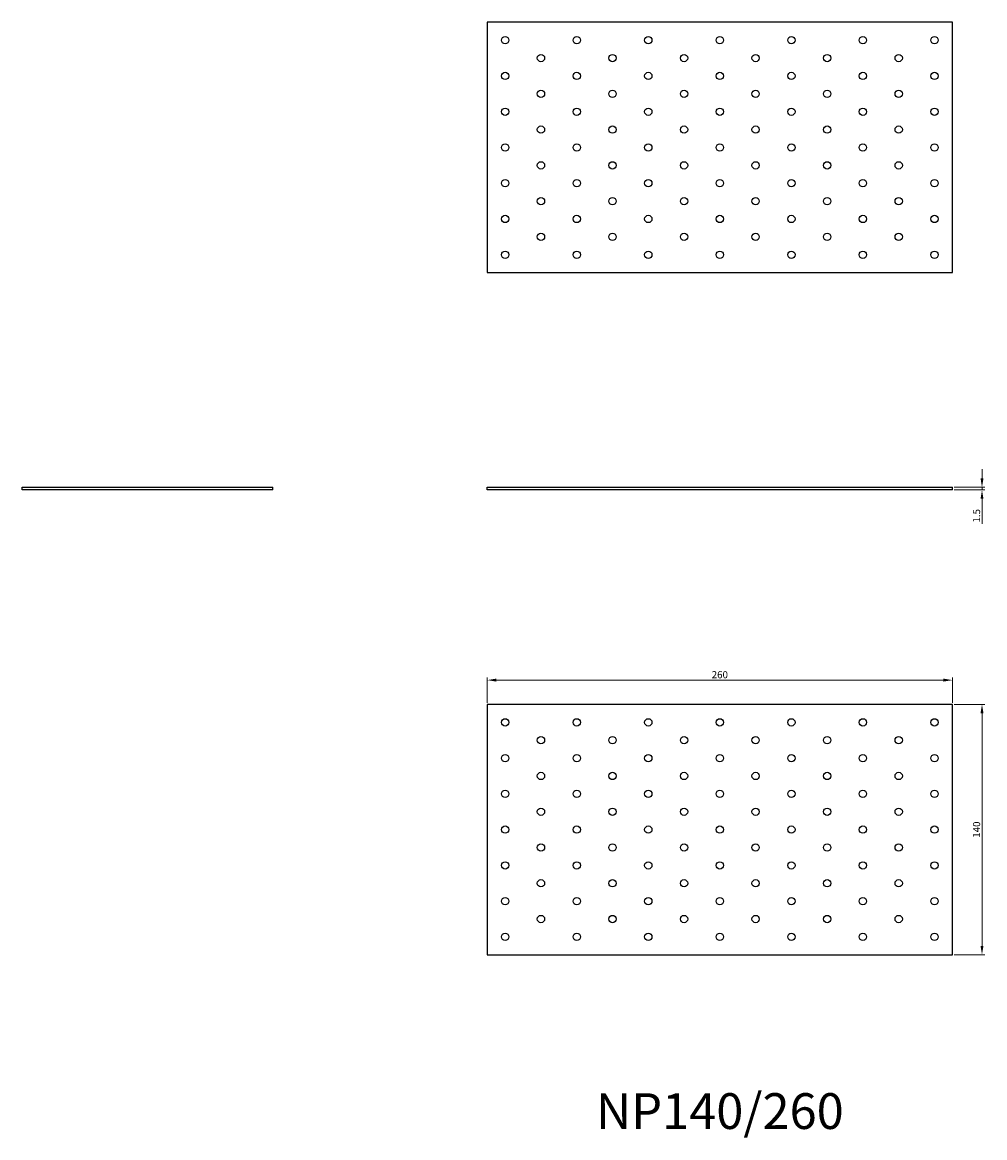
# Model space of a CAD drawing. Units: millimetres. Extents: x 1610 to 2533, y 1137 to 1761.
# Drawn here: x 1610 to 2148, y 1137 to 1761 of the extents above; entities that cross this region are included whole.
import ezdxf

# ---------------------------------------------------------------- set-up
doc = ezdxf.new("R2010")
doc.units = ezdxf.units.MM
for name, color, linetype, lineweight in [('Dimensions', 1, 'Continuous', 20), ('Part', 7, 'Continuous', 25), ('Text', 7, 'Continuous', 25)]:
    doc.layers.add(name, color=color, linetype=linetype, lineweight=lineweight)
doc.styles.add('EU_style', font='arial.ttf')
doc.dimstyles.new('Dim_2D', dxfattribs={"dimtxt": 4, "dimasz": 5, "dimexe": 1.5, "dimexo": 1, "dimgap": 1, "dimtad": 1, "dimdec": 1, "dimdsep": 46, "dimtxsty": 'EU_style', "dimcen": 2.5, "dimclrd": 256, "dimclre": 256, "dimclrt": 256, "dimadec": 0, "dimazin": 0, "dimtfac": 1, "dimtdec": 1, "dimtmove": 0, "dimatfit": 3, "dimfxl": 1, "dimtolj": 1, "dimtzin": 0, "dimlwd": -1, "dimlwe": -1, "dimarcsym": 0})

# ---------------------------------------------------------------- blocks, each defined once
blk = doc.blocks.new('*D7')
at = {"layer": 'Defpoints', "color": 0, "transparency": 16777216}
for p in [(2130, 1500.75), (2130, 1499.25), (2146.58, 1499.25)]:
    blk.add_point(p, dxfattribs=at)
at = {"layer": 'Dimensions', "transparency": 16777216}
for p, q in [((2146.58, 1505.75), (2146.58, 1510.75)), ((2131, 1500.75), (2148.08, 1500.75)), ((2131, 1499.25), (2148.08, 1499.25)), ((2146.58, 1500.75), (2146.58, 1499.25)), ((2146.58, 1494.25), (2146.58, 1480.31))]:
    blk.add_line(p, q, dxfattribs=at)
for points in [[(2145.75, 1505.75), (2147.41, 1505.75), (2146.58, 1500.75)], [(2145.75, 1494.25), (2147.41, 1494.25), (2146.58, 1499.25)]]:
    blk.add_solid(points, dxfattribs=at)
at = {"layer": 'Dimensions', "transparency": 16777216, "insert": (2143.54, 1484.78), "char_height": 4, "attachment_point": 5, "rotation": 90, "style": 'EU_style'}
blk.add_mtext('\\A1;1.5', dxfattribs=at)
blk = doc.blocks.new('*D8')
at = {"layer": 'Defpoints', "color": 0, "transparency": 16777216}
for p in [(2130, 1392.85), (1870, 1379.25), (2130, 1379.25)]:
    blk.add_point(p, dxfattribs=at)
at = {"layer": 'Dimensions', "transparency": 16777216}
for p, q in [((1870, 1380.25), (1870, 1394.35)), ((1875, 1392.85), (2125, 1392.85)), ((2130, 1380.25), (2130, 1394.35))]:
    blk.add_line(p, q, dxfattribs=at)
for points in [[(1875, 1393.69), (1875, 1392.02), (1870, 1392.85)], [(2125, 1393.69), (2125, 1392.02), (2130, 1392.85)]]:
    blk.add_solid(points, dxfattribs=at)
at = {"layer": 'Dimensions', "transparency": 16777216, "insert": (2000, 1395.9), "char_height": 4, "attachment_point": 5, "style": 'EU_style'}
blk.add_mtext('\\A1;260', dxfattribs=at)
blk = doc.blocks.new('*D9')
at = {"layer": 'Defpoints', "color": 0, "transparency": 16777216}
for p in [(2130, 1379.25), (2130, 1239.25), (2146.58, 1239.25)]:
    blk.add_point(p, dxfattribs=at)
at = {"layer": 'Dimensions', "transparency": 16777216}
for p, q in [((2131, 1379.25), (2148.08, 1379.25)), ((2146.58, 1374.25), (2146.58, 1244.25)), ((2131, 1239.25), (2148.08, 1239.25))]:
    blk.add_line(p, q, dxfattribs=at)
for points in [[(2145.75, 1374.25), (2147.41, 1374.25), (2146.58, 1379.25)], [(2145.75, 1244.25), (2147.41, 1244.25), (2146.58, 1239.25)]]:
    blk.add_solid(points, dxfattribs=at)
at = {"layer": 'Dimensions', "transparency": 16777216, "insert": (2143.54, 1309.25), "char_height": 4, "attachment_point": 5, "rotation": 90, "style": 'EU_style'}
blk.add_mtext('\\A1;140', dxfattribs=at)

msp = doc.modelspace()

# ---------------------------------------------------------------- linework, layer by layer
at = {"layer": 'Part'}
for p, q in [((2130, 1760.75), (1870, 1760.75)), ((1870, 1760.75), (1870, 1620.75)), ((2130, 1620.75), (2130, 1760.75)), ((1870, 1620.75), (2130, 1620.75)), ((1610, 1500.75), (1750, 1500.75)), ((1610, 1499.25), (1610, 1500.75)), ((1750, 1499.25), (1610, 1499.25)), ((1750, 1499.25), (1750, 1500.75)), ((1870, 1500.75), (2130, 1500.75)), ((1870, 1499.25), (1870, 1500.75)), ((2130, 1499.25), (1870, 1499.25)), ((2130, 1499.25), (2130, 1500.75)), ((1870, 1379.25), (1870, 1239.25)), ((2130, 1379.25), (1870, 1379.25)), ((2130, 1239.25), (2130, 1379.25)), ((1870, 1239.25), (2130, 1239.25))]:
    msp.add_line(p, q, dxfattribs=at)
for centre in [(1880, 1750.75), (1920, 1750.75), (1960, 1750.75), (2000, 1750.75), (2040, 1750.75), (2080, 1750.75), (2120, 1750.75), (1900, 1740.75), (1940, 1740.75), (1980, 1740.75), (2020, 1740.75), (2060, 1740.75), (2100, 1740.75), (1880, 1730.75), (1920, 1730.75), (1960, 1730.75), (2000, 1730.75), (2040, 1730.75), (2080, 1730.75), (2120, 1730.75), (1900, 1720.75), (1940, 1720.75), (1980, 1720.75), (2020, 1720.75), (2060, 1720.75), (2100, 1720.75), (1880, 1710.75), (1920, 1710.75), (1960, 1710.75), (2000, 1710.75), (2040, 1710.75), (2080, 1710.75), (2120, 1710.75), (1900, 1700.75), (1940, 1700.75), (1980, 1700.75), (2020, 1700.75), (2060, 1700.75), (2100, 1700.75), (1880, 1690.75), (1920, 1690.75), (1960, 1690.75), (2000, 1690.75), (2040, 1690.75), (2080, 1690.75), (2120, 1690.75), (1900, 1680.75), (1940, 1680.75), (1980, 1680.75), (2020, 1680.75), (2060, 1680.75), (2100, 1680.75), (1880, 1670.75), (1920, 1670.75), (1960, 1670.75), (2000, 1670.75), (2040, 1670.75), (2080, 1670.75), (2120, 1670.75), (1900, 1660.75), (1940, 1660.75), (1980, 1660.75), (2020, 1660.75), (2060, 1660.75), (2100, 1660.75), (1880, 1650.75), (1920, 1650.75), (1960, 1650.75), (2000, 1650.75), (2040, 1650.75), (2080, 1650.75), (2120, 1650.75), (1900, 1640.75), (1940, 1640.75), (1980, 1640.75), (2020, 1640.75), (2060, 1640.75), (2100, 1640.75), (1880, 1630.75), (1920, 1630.75), (1960, 1630.75), (2000, 1630.75), (2040, 1630.75), (2080, 1630.75), (2120, 1630.75), (1880, 1369.25), (1920, 1369.25), (1960, 1369.25), (2000, 1369.25), (2040, 1369.25), (2080, 1369.25), (2120, 1369.25), (1900, 1359.25), (1940, 1359.25), (1980, 1359.25), (2020, 1359.25), (2060, 1359.25), (2100, 1359.25), (1880, 1349.25), (1920, 1349.25), (1960, 1349.25), (2000, 1349.25), (2040, 1349.25), (2080, 1349.25), (2120, 1349.25), (1900, 1339.25), (1940, 1339.25), (1980, 1339.25), (2020, 1339.25), (2060, 1339.25), (2100, 1339.25), (1880, 1329.25), (1920, 1329.25), (1960, 1329.25), (2000, 1329.25), (2040, 1329.25), (2080, 1329.25), (2120, 1329.25), (1900, 1319.25), (1940, 1319.25), (1980, 1319.25), (2020, 1319.25), (2060, 1319.25), (2100, 1319.25), (1880, 1309.25), (1920, 1309.25), (1960, 1309.25), (2000, 1309.25), (2040, 1309.25), (2080, 1309.25), (2120, 1309.25), (1900, 1299.25), (1940, 1299.25), (1980, 1299.25), (2020, 1299.25), (2060, 1299.25), (2100, 1299.25), (1880, 1289.25), (1920, 1289.25), (1960, 1289.25), (2000, 1289.25), (2040, 1289.25), (2080, 1289.25), (2120, 1289.25), (1900, 1279.25), (1940, 1279.25), (1980, 1279.25), (2020, 1279.25), (2060, 1279.25), (2100, 1279.25), (1880, 1269.25), (1920, 1269.25), (1960, 1269.25), (2000, 1269.25), (2040, 1269.25), (2080, 1269.25), (2120, 1269.25), (1900, 1259.25), (1940, 1259.25), (1980, 1259.25), (2020, 1259.25), (2060, 1259.25), (2100, 1259.25), (1880, 1249.25), (1920, 1249.25), (1960, 1249.25), (2000, 1249.25), (2040, 1249.25), (2080, 1249.25), (2120, 1249.25)]:
    msp.add_circle(centre, 2.05, dxfattribs=at)

# ---------------------------------------------------------------- texts
at = {"layer": 'Text', "insert": (2000, 1149.25), "char_height": 20, "width": 343.6746, "attachment_point": 5, "style": 'EU_style'}
msp.add_mtext('{NP140/260}', dxfattribs=at)

# ---------------------------------------------------------------- dimensions: what is measured, and where the dimension line sits
at = {"layer": 'Dimensions'}
for base, p1, p2, picture, middle in [((2146.58, 1499.25), (2130, 1500.75), (2130, 1499.25), '*D7', (2143.54, 1484.78)), ((2146.58, 1239.25), (2130, 1379.25), (2130, 1239.25), '*D9', (2143.54, 1309.25))]:
    dim = msp.add_linear_dim(base=base, p1=p1, p2=p2, angle=90, dimstyle='Dim_2D', dxfattribs=at)
    dim.commit()
    dim.dimension.update_dxf_attribs({"geometry": picture, "text_midpoint": middle})
dim = msp.add_linear_dim(base=(2130, 1392.85), p1=(1870, 1379.25), p2=(2130, 1379.25), dimstyle='Dim_2D', dxfattribs=at)
dim.commit()
dim.dimension.update_dxf_attribs({"geometry": '*D8', "text_midpoint": (2000, 1395.9)})

doc.saveas('drawing.dxf')
